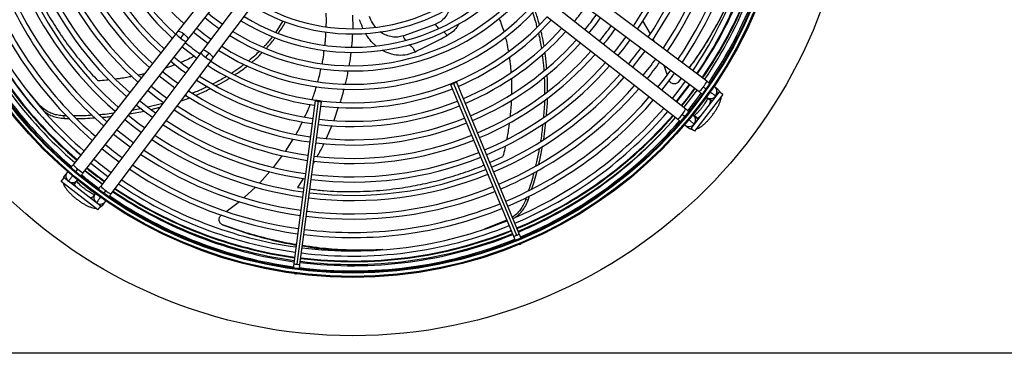
# Model space of a CAD drawing. Units: millimetres. Extents: x 5 to 414, y 3 to 291.
# Drawn here: x 179 to 215, y 224 to 236 of the extents above; entities that cross this region are included whole.
import ezdxf

# ---------------------------------------------------------------- set-up
doc = ezdxf.new("R2010")
doc.units = ezdxf.units.MM

msp = doc.modelspace()

# ---------------------------------------------------------------- linework, layer by layer
at = {"color": 7, "linetype": 'Continuous', "lineweight": 25}
for p, q in [((187.703, 239.254), (185.123, 235.965)), ((185.49, 235.677), (188.07, 238.965)), ((188.523, 238.618), (186.015, 235.274)), ((186.388, 234.994), (188.897, 238.338)), ((204.185, 234.162), (199.387, 237.762)), ((199.107, 237.389), (203.905, 233.789)), ((203.422, 233.16), (198.703, 236.862)), ((188.906, 236.336), (188.65, 235.93)), ((198.415, 236.495), (203.134, 232.793)), ((202.151, 235.866), (201.88, 236.343)), ((185.123, 235.965), (185.052, 235.875)), ((193.241, 235.795), (194.41, 236.22)), ((185.052, 235.875), (181.35, 231.156)), ((181.717, 230.868), (185.419, 235.587)), ((185.226, 235.718), (185.341, 235.865)), ((185.419, 235.587), (185.49, 235.677)), ((202.295, 235.58), (202.248, 235.685)), ((186.015, 235.274), (185.946, 235.183)), ((185.946, 235.183), (182.346, 230.385)), ((182.719, 230.105), (186.319, 234.903)), ((186.235, 235.179), (186.123, 235.03)), ((186.319, 234.903), (186.388, 234.994)), ((202.751, 234.411), (202.643, 234.735)), ((203.264, 234.27), (203.167, 234.14)), ((203.189, 234.163), (203.167, 234.14)), ((203.189, 234.163), (203.267, 234.267)), ((180.138, 233.307), (179.677, 233.858)), ((194.952, 234.05), (197.219, 228.578)), ((195.06, 234.086), (197.327, 228.615)), ((197.428, 228.665), (195.162, 234.137)), ((204.058, 233.966), (204.165, 233.885)), ((204.585, 233.861), (204.467, 233.95)), ((185.433, 233.647), (185.354, 233.616)), ((190.072, 233.467), (189.299, 227.595)), ((204.624, 233.787), (203.61, 232.465)), ((204.757, 233.686), (203.742, 232.364)), ((204.187, 233.577), (204.305, 233.488)), ((204.492, 233.639), (204.504, 233.631)), ((204.496, 233.637), (204.527, 233.669)), ((204.757, 233.686), (204.624, 233.787)), ((183.814, 233.175), (183.476, 233.11)), ((184.58, 233.363), (184.048, 233.226)), ((184.159, 233.145), (184.477, 233.226)), ((190.183, 233.444), (189.41, 227.572)), ((189.523, 227.565), (190.296, 233.437)), ((181.038, 232.825), (181.017, 232.916)), ((181.108, 232.916), (181.018, 232.916)), ((181.039, 232.825), (181.201, 232.825)), ((183.379, 232.986), (183.924, 233.089)), ((203.396, 232.883), (203.291, 232.966)), ((203.816, 232.851), (203.7, 232.942)), ((198.306, 232.064), (198.385, 232.686)), ((203.412, 232.574), (203.528, 232.483)), ((203.742, 232.364), (203.61, 232.465)), ((189.014, 231.653), (189.275, 232.08)), ((188.569, 231.06), (188.891, 231.488)), ((181.44, 230.893), (181.523, 230.999)), ((180.921, 230.548), (181.022, 230.68)), ((182.344, 229.665), (181.022, 230.68)), ((181.131, 230.878), (181.04, 230.761)), ((188.077, 230.509), (188.443, 230.909)), ((182.243, 229.533), (180.921, 230.548)), ((181.408, 230.473), (181.499, 230.589)), ((187.512, 229.977), (187.927, 230.351)), ((182.134, 230.102), (182.045, 229.984)), ((182.523, 230.232), (182.442, 230.125)), ((197.686, 229.986), (197.655, 229.889)), ((197.748, 229.881), (197.8, 230.042)), ((182.196, 229.797), (182.188, 229.786)), ((182.194, 229.794), (182.226, 229.762)), ((182.243, 229.533), (182.344, 229.665)), ((182.418, 229.704), (182.507, 229.822)), ((186.866, 229.474), (187.351, 229.832)), ((197.748, 229.88), (197.655, 229.889)), ((186.765, 228.981), (186.737, 228.995)), ((196.978, 229.16), (196.166, 228.833)), ((197.219, 228.578), (197.281, 228.429)), ((197.49, 228.516), (197.428, 228.665)), ((197.421, 228.285), (197.46, 228.294)), ((197.46, 228.294), (197.492, 228.315)), ((189.299, 227.595), (189.277, 227.435)), ((189.502, 227.405), (189.523, 227.565)), ((189.327, 227.24), (189.365, 227.228)), ((189.365, 227.228), (189.404, 227.23)), ((297.423, 224.366), (32.09, 224.366))]:
    msp.add_line(p, q, dxfattribs=at)
at = {"color": 8, "linetype": 'Continuous', "lineweight": 25}
for p, q in [((187.407, 236.349), (187.383, 236.321)), ((191.421, 236.538), (191.423, 236.063)), ((185.969, 235.192), (185.912, 235.16)), ((180.145, 233.263), (180.138, 233.307)), ((190.906, 233.225), (190.742, 232.743)), ((203.865, 232.797), (203.814, 232.852)), ((190.671, 232.57), (190.467, 232.106)), ((196.363, 231.238), (196.837, 231.449)), ((190.045, 231.289), (190.004, 231.213)), ((189.657, 230.672), (189.43, 230.334)), ((189.43, 230.334), (189.656, 230.308))]:
    msp.add_line(p, q, dxfattribs=at)
at = {"color": 7, "linetype": 'Continuous', "lineweight": 25, "flags": 128}
for points in [[(186.72, 236.214), (186.378, 236.47), (186.215, 236.602)], [(199.934, 235.897), (200.18, 236.209), (200.358, 236.45)], [(185.689, 235.93), (186.043, 235.652), (186.208, 235.532)], [(200.983, 235.074), (201.208, 235.358), (201.425, 235.65)], [(185.277, 235.405), (185.576, 235.169), (185.807, 234.998)], [(201.507, 234.662), (201.819, 235.06), (201.958, 235.249)], [(184.865, 234.881), (185.219, 234.603), (185.407, 234.465)], [(185.519, 234.614), (185.343, 234.743), (184.981, 235.028)], [(202.875, 234.561), (202.647, 234.254), (202.41, 233.954)], [(184.454, 234.356), (184.747, 234.124), (185.007, 233.932)], [(185.119, 234.081), (184.941, 234.212), (184.569, 234.503)], [(202.557, 233.839), (202.846, 234.208), (203.025, 234.449)], [(203.409, 234.161), (203.176, 233.849), (202.934, 233.543)], [(184.042, 233.831), (184.393, 233.556), (184.607, 233.398)], [(184.719, 233.548), (184.538, 233.68), (184.157, 233.978)], [(195.054, 234.101), (195.014, 234.084), (194.981, 234.068), (194.959, 234.056), (194.952, 234.05), (194.962, 234.051), (194.985, 234.058), (195.02, 234.07), (195.06, 234.086)], [(195.06, 234.086), (195.1, 234.103), (195.133, 234.119), (195.155, 234.131), (195.162, 234.137), (195.153, 234.136), (195.129, 234.129), (195.094, 234.117), (195.054, 234.101)], [(184.319, 233.014), (184.135, 233.149), (183.746, 233.454)], [(190.185, 233.46), (190.142, 233.465), (190.105, 233.468), (190.081, 233.469), (190.072, 233.467), (190.08, 233.463), (190.104, 233.457), (190.14, 233.45), (190.183, 233.444)], [(190.183, 233.444), (190.226, 233.439), (190.263, 233.436), (190.287, 233.435), (190.296, 233.437), (190.288, 233.441), (190.264, 233.447), (190.228, 233.454), (190.185, 233.46)], [(203.501, 233.098), (203.827, 233.516), (203.985, 233.729)], [(183.631, 233.307), (183.915, 233.082), (184.207, 232.865)], [(183.219, 232.782), (183.563, 232.512), (183.806, 232.332)], [(183.918, 232.481), (183.732, 232.618), (183.334, 232.929)], [(183.518, 231.948), (183.329, 232.087), (182.923, 232.405)], [(182.807, 232.258), (183.214, 231.94), (183.406, 231.798)], [(182.396, 231.733), (182.731, 231.469), (183.006, 231.265)], [(181.984, 231.209), (182.384, 230.896), (182.606, 230.732)], [(182.398, 230.454), (181.963, 230.783), (181.77, 230.936)]]:
    msp.add_lwpolyline(points, dxfattribs=at)
at = {"color": 8, "linetype": 'Continuous', "lineweight": 25, "flags": 128}
for points in [[(185.123, 235.965), (185.132, 235.97), (185.165, 235.968), (185.215, 235.947), (185.276, 235.912), (185.341, 235.865)], [(185.341, 235.865), (185.402, 235.813), (185.451, 235.762), (185.483, 235.718), (185.493, 235.687), (185.49, 235.677)], [(186.235, 235.179), (186.169, 235.225), (186.107, 235.259), (186.056, 235.278), (186.023, 235.28), (186.014, 235.274)], [(186.388, 234.994), (186.391, 235.004), (186.38, 235.036), (186.347, 235.079), (186.297, 235.129), (186.235, 235.179)], [(203.567, 234.042), (203.418, 233.843), (203.086, 233.423)], [(203.744, 233.909), (203.448, 233.521), (203.26, 233.287)], [(204.291, 233.354), (204.297, 233.367), (204.314, 233.424), (204.316, 233.465), (204.304, 233.489)], [(204.369, 233.455), (204.341, 233.466), (204.304, 233.489)], [(203.814, 232.852), (203.841, 232.846), (203.881, 232.859), (203.931, 232.89), (203.943, 232.899)], [(181.354, 230.425), (181.378, 230.443), (181.409, 230.475)], [(181.409, 230.475), (181.403, 230.449), (181.416, 230.409), (181.447, 230.359), (181.456, 230.347)], [(181.911, 229.998), (181.924, 229.993), (181.981, 229.976), (182.022, 229.973), (182.046, 229.986)], [(182.012, 229.92), (182.023, 229.948), (182.046, 229.986)]]:
    msp.add_lwpolyline(points, dxfattribs=at)
at = {"color": 7, "linetype": 'Continuous', "lineweight": 25}
for centre, radius in [((191.423, 243), 18.003), ((191.423, 242.866), 15.767), ((191.423, 242.866), 15.733), ((191.423, 242.866), 15.613), ((191.423, 242.866), 15.58)]:
    msp.add_circle(centre, radius, dxfattribs=at)
for centre, radius, start, end in [((191.423, 242.866), 9.48, 147.3331, 227.6669), ((191.423, 242.866), 9, 147.5584, 227.4416), ((191.423, 242.866), 12.147, 326.4061, 351.9654), ((191.423, 242.866), 12.333, 326.3563, 351.9735), ((191.423, 242.866), 12.813, 326.2348, 351.9932), ((191.423, 242.866), 13, 326.1899, 352.0005), ((191.423, 242.866), 13.48, 326.0804, 352.0183), ((191.423, 242.866), 13.667, 326.0399, 352.0249), ((191.423, 242.866), 14.147, 325.9406, 352.041), ((191.423, 242.866), 14.333, 325.9038, 352.047), ((191.423, 242.866), 14.813, 325.8134, 352.0616), ((191.423, 243), 15.067, 325.362, 351.5663), ((191.423, 242.866), 15, 325.7798, 352.0671), ((191.423, 243), 15.335, 325.3227, 351.5826), ((191.423, 242.866), 15.347, 325.7196, 352.0769), ((191.423, 242.866), 15.533, 325.6889, 352.082), ((191.423, 242.866), 10.333, 203.1284, 228.0157), ((191.423, 242.866), 10.147, 203.14, 227.9444), ((191.423, 242.866), 9.667, 203.1718, 227.7485), ((191.423, 242.866), 11, 203.0903, 228.2505), ((191.423, 242.866), 10.813, 203.1005, 228.1877), ((191.423, 242.866), 12.147, 203.0346, 228.5939), ((191.423, 242.866), 11.667, 203.0566, 228.4584), ((191.423, 242.866), 11.48, 203.0656, 228.4026), ((191.423, 242.866), 6.813, 238.9886, 316.0114), ((191.423, 242.866), 13, 202.9995, 228.8101), ((191.423, 242.866), 12.813, 203.0068, 228.7652), ((191.423, 242.866), 12.333, 203.0265, 228.6437), ((191.423, 242.866), 7.48, 238.4636, 316.5364), ((191.423, 242.866), 7, 238.8314, 316.1686), ((191.423, 242.866), 13.667, 202.9751, 228.9601), ((191.423, 242.866), 13.48, 202.9817, 228.9196), ((191.423, 242.866), 7.667, 238.333, 316.667), ((191.423, 242.866), 15, 202.9329, 229.2202), ((191.423, 242.866), 14.813, 202.9384, 229.1866), ((191.423, 242.866), 14.333, 202.953, 229.0962), ((191.423, 242.866), 14.147, 202.959, 229.0594), ((191.423, 242.866), 8.333, 237.9146, 317.0854), ((191.423, 242.866), 8.147, 238.0248, 316.9752), ((191.423, 242.866), 15.533, 202.918, 229.3103), ((191.423, 242.866), 15.347, 202.9231, 229.2804), ((191.423, 243), 15.335, 203.3837, 229.5863), ((191.423, 242.866), 9, 237.5584, 317.4416), ((191.423, 242.866), 8.813, 237.6527, 317.3473), ((191.423, 242.866), 10.333, 320.6061, 324.3939), ((191.423, 242.866), 8.333, 230.2994, 234.7006), ((191.423, 242.866), 9.48, 237.3331, 317.6669), ((191.423, 242.866), 9.667, 293.1718, 317.7485), ((191.423, 242.866), 10.813, 320.6628, 324.3372), ((191.423, 242.866), 8.813, 230.3857, 234.6143), ((191.423, 242.866), 10.147, 293.14, 317.9444), ((191.423, 242.866), 10.333, 293.1284, 318.0157), ((191.423, 242.866), 11.48, 320.7338, 324.2662), ((191.423, 242.866), 11.667, 320.7522, 324.2478), ((191.423, 242.866), 10.813, 293.1005, 318.1877), ((191.423, 242.866), 12.147, 320.7969, 324.2031), ((191.423, 242.866), 9.48, 230.4911, 234.5089), ((191.423, 242.866), 11, 293.0903, 318.2505), ((191.423, 242.866), 11.48, 293.0656, 318.4026), ((191.423, 242.866), 12.813, 320.8535, 324.1465), ((191.423, 242.866), 11.667, 293.0566, 318.4584), ((191.423, 242.866), 13.48, 320.9044, 324.0956), ((191.423, 242.866), 9.667, 237.2515, 261.8282), ((191.423, 242.866), 12.147, 293.0346, 318.5939), ((191.423, 242.866), 12.333, 293.0265, 318.6437), ((191.423, 242.866), 13.667, 320.9178, 324.0822), ((191.423, 242.866), 10.333, 236.9843, 261.8716), ((191.423, 242.866), 10.147, 237.0556, 261.86), ((191.423, 242.866), 12.813, 293.0068, 318.7652), ((191.423, 242.866), 13, 292.9995, 318.8101), ((191.423, 242.866), 10.813, 236.8123, 261.8995), ((191.423, 242.866), 9.667, 263.1718, 291.8282), ((191.423, 242.866), 13.48, 292.9817, 318.9196), ((191.423, 242.866), 13.667, 292.9751, 318.9601), ((191.423, 242.866), 15, 321.0037, 323.9963), ((191.423, 243), 15.335, 320.6309, 323.5786), ((191.423, 242.866), 15.347, 321.0236, 323.9764), ((204.317, 233.771), 0.233, 334.0491, 58.3471), ((204.453, 233.685), 0.22, 19.7248, 53.0187), ((191.423, 242.866), 11, 236.7495, 261.9097), ((191.423, 242.866), 14.147, 292.959, 319.0594), ((191.423, 242.866), 14.333, 292.953, 319.0962), ((204.317, 233.771), 0.233, 231.2534, 323.1161), ((191.423, 242.866), 11.667, 236.5416, 261.9434), ((191.423, 242.866), 11.48, 236.5974, 261.9344), ((191.423, 242.866), 10.333, 263.1284, 291.8716), ((191.423, 242.866), 10.147, 263.14, 291.86), ((191.423, 242.866), 14.813, 292.9384, 319.1866), ((191.423, 242.866), 12.147, 236.4061, 261.9654), ((191.423, 242.866), 10.813, 263.1005, 291.8995), ((191.423, 242.866), 15, 292.9329, 319.2202), ((191.423, 243), 15.335, 292.7328, 318.8861), ((191.423, 243), 15.435, 292.7313, 318.9055), ((191.423, 242.866), 15.347, 292.9231, 319.2804), ((203.546, 232.766), 0.233, 321.8839, 53.7466), ((191.423, 242.866), 12.333, 236.3563, 261.9735), ((191.423, 242.866), 11, 263.0903, 291.9097), ((191.423, 242.866), 15.533, 292.918, 319.3097), ((203.546, 232.766), 0.233, 226.6529, 321.8839), ((191.423, 242.866), 13, 236.1899, 262.0005), ((191.423, 242.866), 12.813, 236.2348, 261.9932), ((191.423, 242.866), 11.667, 263.0566, 291.9434), ((191.423, 242.866), 11.48, 263.0656, 291.9344), ((191.423, 242.866), 14.147, 230.9506, 234.0494), ((191.423, 242.866), 13.48, 236.0804, 262.0183), ((191.423, 242.866), 14.813, 230.9926, 234.0074), ((191.423, 242.866), 13.667, 236.0399, 262.0249), ((191.423, 242.866), 12.333, 263.0265, 291.9735), ((191.423, 242.866), 12.147, 263.0346, 291.9654), ((191.423, 243), 15.335, 231.3305, 234.2761), ((191.423, 242.866), 14.333, 235.9038, 262.047), ((191.423, 242.866), 14.147, 235.9406, 262.041), ((191.423, 242.866), 12.813, 263.0068, 291.9932), ((181.323, 230.743), 0.233, 136.6529, 231.8839), ((191.423, 242.866), 15.533, 231.033, 233.9669), ((191.423, 243), 15.435, 231.334, 234.2686), ((191.423, 242.866), 14.813, 235.8134, 262.0616), ((191.423, 242.866), 13, 262.9995, 292.0005), ((181.323, 230.743), 0.233, 231.8839, 323.7466), ((191.423, 243), 15.335, 236.0208, 262.1416), ((191.423, 242.866), 15, 235.7798, 262.0671), ((191.423, 242.866), 13.48, 262.9817, 292.0183), ((182.328, 229.972), 0.233, 141.2534, 233.1161), ((191.423, 242.866), 15.533, 235.689, 262.082), ((191.423, 242.866), 15.347, 235.7196, 262.0769), ((191.423, 243), 15.435, 236.002, 262.1439), ((191.423, 242.866), 13.667, 262.9751, 292.0249), ((182.328, 229.972), 0.233, 244.0488, 328.3471), ((191.423, 242.866), 14.333, 262.953, 292.047), ((191.423, 242.866), 14.147, 262.959, 292.041), ((191.423, 242.866), 15, 262.9329, 292.0671), ((191.423, 242.866), 14.813, 262.9384, 292.0616), ((191.423, 242.866), 15.347, 262.9231, 292.0769), ((191.423, 243), 15.435, 262.9853, 291.8899), ((191.423, 243), 15.335, 262.9885, 291.8859), ((191.423, 242.866), 15.533, 262.918, 292.082)]:
    msp.add_arc(centre, radius, start, end, dxfattribs=at)
at = {"color": 8, "linetype": 'Continuous', "lineweight": 25}
for centre, radius, start, end in [((191.423, 243), 15.091, 325.3585, 351.5677), ((191.423, 243), 15.311, 325.3261, 351.5812), ((191.423, 243), 15.091, 203.398, 229.549), ((191.423, 243), 15.311, 203.3851, 229.5827), ((185.683, 236.398), 0.819, 219.6608, 236.086), ((185.704, 236.216), 0.691, 226.128, 245.6229), ((186.48, 235.621), 0.691, 219.3771, 238.872), ((186.661, 235.647), 0.819, 228.914, 245.3392), ((203.435, 234.508), 0.826, 318.9629, 335.2494), ((203.466, 234.323), 0.691, 309.385, 328.867), ((204.325, 233.77), 0.231, 333.1737, 34.3977), ((204.322, 233.76), 0.227, 233.7787, 312.2021), ((202.792, 233.445), 0.691, 316.133, 335.615), ((191.423, 243), 15.311, 292.7332, 318.8814), ((202.606, 233.427), 0.826, 309.7506, 326.0371), ((203.558, 232.765), 0.227, 332.7979, 51.2213), ((203.664, 232.657), 0.22, 231.9598, 265.2967), ((181.985, 231.684), 0.826, 219.7506, 236.0371), ((182.002, 231.497), 0.691, 226.133, 245.615), ((191.423, 243), 15.311, 231.3296, 234.2779), ((181.214, 230.626), 0.22, 141.9813, 175.2752), ((181.322, 230.732), 0.227, 242.7979, 321.2213), ((182.88, 230.824), 0.691, 219.385, 238.867), ((191.423, 243), 15.311, 236.0254, 262.141), ((182.317, 229.968), 0.227, 143.7787, 222.2021), ((183.065, 230.855), 0.826, 228.9629, 245.2494), ((182.327, 229.965), 0.231, 243.1737, 304.3977), ((182.242, 229.837), 0.22, 289.7248, 323.0187), ((191.423, 243), 15.311, 262.9892, 291.885), ((197.143, 228.984), 0.413, 280.6054, 296.414), ((197.195, 229.006), 0.413, 288.586, 304.3946), ((189.436, 227.985), 0.413, 250.6054, 266.414), ((189.492, 227.977), 0.413, 258.586, 274.3946)]:
    msp.add_arc(centre, radius, start, end, dxfattribs=at)
at = {"color": 7, "linetype": 'Continuous', "lineweight": 25}
for points, knots in [([(205.817, 239.408), (205.753, 239.171), (205.617, 238.669), (205.342, 237.901), (205.01, 237.114), (204.626, 236.341), (204.189, 235.586), (203.827, 235.019), (203.595, 234.713), (203.543, 234.644)], [0, 0, 0, 0, 0.147003, 0.310985, 0.472782, 0.633814, 0.793892, 0.953371, 1, 1, 1, 1]), ([(203.546, 234.641), (203.606, 234.72), (203.846, 235.037), (204.218, 235.617), (204.659, 236.376), (205.045, 237.154), (205.37, 237.907), (205.539, 238.4), (205.617, 238.628)], [0, 0, 0, 0, 0.063237, 0.254069, 0.445662, 0.638447, 0.832206, 1, 1, 1, 1]), ([(198.153, 236.193), (198.144, 236.232), (198.1, 236.41), (198.039, 236.583), (197.99, 236.719)], [0, 0, 0, 0, 0.213653, 1, 1, 1, 1]), ([(188.747, 235.894), (188.836, 236.02), (188.93, 236.153), (188.998, 236.297), (189.002, 236.305)], [0, 0, 0, 0, 0.948209, 1, 1, 1, 1]), ([(190.468, 236.126), (190.471, 236.17), (190.481, 236.333), (190.472, 236.497), (190.465, 236.617)], [0, 0, 0, 0, 0.269377, 1, 1, 1, 1]), ([(197.904, 236.634), (197.945, 236.516), (198.005, 236.342), (198.048, 236.162), (198.062, 236.104)], [0, 0, 0, 0, 0.672408, 1, 1, 1, 1]), ([(190.422, 235.465), (190.429, 235.511), (190.451, 235.666), (190.455, 235.822), (190.458, 235.933)], [0, 0, 0, 0, 0.29112, 1, 1, 1, 1]), ([(198.318, 235.437), (198.296, 235.57), (198.267, 235.754), (198.219, 235.934), (198.206, 235.985)], [0, 0, 0, 0, 0.717482, 1, 1, 1, 1]), ([(188.527, 235.77), (188.452, 235.667), (188.355, 235.535), (188.235, 235.418), (188.207, 235.392)], [0, 0, 0, 0, 0.7710928, 1, 1, 1, 1]), ([(188.314, 235.349), (188.329, 235.363), (188.448, 235.48), (188.544, 235.614), (188.629, 235.731)], [0, 0, 0, 0, 0.122585, 1, 1, 1, 1]), ([(193.664, 235.214), (193.862, 235.314), (194.258, 235.514), (194.631, 235.706), (194.818, 235.802)], [0, 0, 0, 0, 0.500078, 1, 1, 1, 1]), ([(198.114, 235.901), (198.121, 235.87), (198.168, 235.688), (198.197, 235.502), (198.222, 235.348)], [0, 0, 0, 0, 0.169674, 1, 1, 1, 1]), ([(188.064, 235.249), (188.005, 235.188), (187.885, 235.063), (187.749, 234.954), (187.679, 234.899)], [0, 0, 0, 0, 0.492678, 1, 1, 1, 1]), ([(190.321, 234.801), (190.333, 234.853), (190.369, 235.01), (190.386, 235.17), (190.397, 235.278)], [0, 0, 0, 0, 0.3286, 1, 1, 1, 1]), ([(187.789, 234.85), (187.843, 234.893), (187.978, 235.002), (188.096, 235.126), (188.166, 235.201)], [0, 0, 0, 0, 0.4006999, 1, 1, 1, 1]), ([(198.252, 235.125), (198.271, 234.992), (198.298, 234.798), (198.308, 234.602), (198.311, 234.541)], [0, 0, 0, 0, 0.684887, 1, 1, 1, 1]), ([(198.416, 234.624), (198.414, 234.663), (198.404, 234.859), (198.376, 235.055), (198.353, 235.211)], [0, 0, 0, 0, 0.197862, 1, 1, 1, 1]), ([(187.519, 234.77), (187.417, 234.693), (187.271, 234.582), (187.115, 234.486), (187.068, 234.457)], [0, 0, 0, 0, 0.69926, 1, 1, 1, 1]), ([(187.184, 234.4), (187.212, 234.417), (187.366, 234.514), (187.516, 234.621), (187.631, 234.717), (187.631, 234.717)], [0, 0, 0, 0, 0.180148, 0.998376, 1, 1, 1, 1]), ([(190.168, 234.15), (190.186, 234.209), (190.234, 234.364), (190.264, 234.523), (190.283, 234.623)], [0, 0, 0, 0, 0.378628, 1, 1, 1, 1]), ([(186.876, 234.337), (186.85, 234.32), (186.693, 234.22), (186.528, 234.136), (186.39, 234.067)], [0, 0, 0, 0, 0.170259, 1, 1, 1, 1]), ([(186.506, 234.004), (186.623, 234.064), (186.789, 234.149), (186.946, 234.25), (186.993, 234.28)], [0, 0, 0, 0, 0.702159, 1, 1, 1, 1]), ([(198.324, 234.315), (198.328, 234.248), (198.342, 234.046), (198.337, 233.843), (198.334, 233.707)], [0, 0, 0, 0, 0.327167, 1, 1, 1, 1]), ([(198.443, 233.795), (198.445, 233.906), (198.45, 234.107), (198.435, 234.309), (198.429, 234.4)], [0, 0, 0, 0, 0.5486384, 1, 1, 1, 1]), ([(203.167, 234.14), (203.155, 234.128), (203.131, 234.102), (203.082, 234.076), (203.027, 234.065), (202.97, 234.069), (202.916, 234.089), (202.87, 234.122), (202.834, 234.165), (202.822, 234.199), (202.816, 234.215)], [0, 0, 0, 0, 0.117812, 0.246379, 0.37527, 0.503698, 0.631579, 0.75873, 0.884685, 1, 1, 1, 1]), ([(204.287, 234.085), (204.286, 234.086), (204.272, 234.097), (204.236, 234.123), (204.202, 234.149), (204.185, 234.162)], [0, 0, 0, 0, 0.038085, 0.498218, 1, 1, 1, 1]), ([(186.19, 233.97), (186.067, 233.909), (185.89, 233.823), (185.707, 233.753), (185.652, 233.733)], [0, 0, 0, 0, 0.699271, 1, 1, 1, 1]), ([(185.771, 233.661), (185.803, 233.673), (185.985, 233.743), (186.161, 233.83), (186.307, 233.902)], [0, 0, 0, 0, 0.171155, 1, 1, 1, 1]), ([(189.962, 233.511), (189.989, 233.579), (190.049, 233.729), (190.092, 233.886), (190.115, 233.973)], [0, 0, 0, 0, 0.445106, 1, 1, 1, 1]), ([(203.156, 234.127), (203.159, 234.131), (203.167, 234.139), (203.174, 234.146), (203.177, 234.15)], [0, 0, 0, 0, 0.499994, 1, 1, 1, 1]), ([(204.671, 233.752), (204.665, 233.765), (204.65, 233.799), (204.617, 233.836), (204.592, 233.856), (204.585, 233.861)], [0, 0, 0, 0, 0.318243, 0.824693, 1, 1, 1, 1]), ([(185.233, 233.455), (185.253, 233.462), (185.358, 233.494), (185.46, 233.537), (185.542, 233.572)], [0, 0, 0, 0, 0.187866, 1, 1, 1, 1]), ([(198.333, 233.476), (198.333, 233.47), (198.333, 233.265), (198.314, 233.062), (198.296, 232.864)], [0, 0, 0, 0, 0.026328, 1, 1, 1, 1]), ([(198.407, 232.94), (198.423, 233.115), (198.442, 233.321), (198.442, 233.529), (198.442, 233.56)], [0, 0, 0, 0, 0.849816, 1, 1, 1, 1]), ([(204.214, 233.557), (204.208, 233.542), (204.194, 233.51), (204.161, 233.446), (204.116, 233.371), (204.061, 233.288), (204, 233.205), (203.934, 233.124), (203.867, 233.049), (203.804, 232.986), (203.755, 232.943), (203.733, 232.927), (203.726, 232.921)], [0, 0, 0, 0, 0.080056, 0.180644, 0.286952, 0.396834, 0.508672, 0.621255, 0.733383, 0.843845, 0.951244, 1, 1, 1, 1]), ([(203.799, 232.438), (203.817, 232.443), (203.861, 232.457), (203.931, 232.495), (204.012, 232.55), (204.098, 232.623), (204.183, 232.705), (204.268, 232.797), (204.35, 232.894), (204.426, 232.996), (204.497, 233.099), (204.56, 233.203), (204.614, 233.304), (204.658, 233.405), (204.687, 233.499), (204.701, 233.567), (204.699, 233.604), (204.699, 233.611)], [0, 0, 0, 0, 0.042806, 0.107242, 0.187627, 0.259323, 0.334066, 0.406162, 0.477005, 0.547398, 0.617883, 0.688882, 0.761128, 0.835867, 0.915729, 0.984456, 1, 1, 1, 1]), ([(203.905, 233.789), (203.922, 233.775), (203.956, 233.75), (203.995, 233.721), (204.011, 233.709), (204.015, 233.706)], [0, 0, 0, 0, 0.457518, 0.877062, 1, 1, 1, 1]), ([(181.017, 232.916), (180.947, 232.921), (180.814, 232.931), (180.632, 232.981), (180.46, 233.053), (180.288, 233.158), (180.19, 233.255), (180.138, 233.307)], [0, 0, 0, 0, 0.193935, 0.371153, 0.543886, 0.756463, 1, 1, 1, 1]), ([(189.693, 232.872), (189.735, 232.954), (189.812, 233.103), (189.868, 233.261), (189.894, 233.332)], [0, 0, 0, 0, 0.549883, 1, 1, 1, 1]), ([(203.535, 233.071), (203.53, 233.075), (203.512, 233.089), (203.473, 233.12), (203.439, 233.146), (203.422, 233.16)], [0, 0, 0, 0, 0.161561, 0.562629, 1, 1, 1, 1]), ([(180.328, 233.063), (180.364, 233.038), (180.444, 232.981), (180.6, 232.909), (180.799, 232.845), (180.956, 232.832), (181.038, 232.825)], [0, 0, 0, 0, 0.185527, 0.418715, 0.696033, 1, 1, 1, 1]), ([(182.041, 232.937), (181.945, 232.929), (181.725, 232.912), (181.505, 232.915), (181.381, 232.917)], [0, 0, 0, 0, 0.435198, 1, 1, 1, 1]), ([(181.475, 232.824), (181.576, 232.823), (181.795, 232.819), (182.014, 232.837), (182.132, 232.846)], [0, 0, 0, 0, 0.461721, 1, 1, 1, 1]), ([(182.802, 233.007), (182.702, 232.992), (182.535, 232.967), (182.368, 232.958), (182.302, 232.954)], [0, 0, 0, 0, 0.603099, 1, 1, 1, 1]), ([(182.404, 232.864), (182.446, 232.866), (182.549, 232.871), (182.652, 232.886), (182.714, 232.895)], [0, 0, 0, 0, 0.402153, 1, 1, 1, 1]), ([(203.134, 232.793), (203.152, 232.779), (203.185, 232.753), (203.216, 232.728), (203.231, 232.717)], [0, 0, 0, 0, 0.524088, 1, 1, 1, 1]), ([(189.383, 232.257), (189.405, 232.292), (189.493, 232.434), (189.56, 232.586), (189.611, 232.701)], [0, 0, 0, 0, 0.251759, 1, 1, 1, 1]), ([(198.271, 232.614), (198.252, 232.424), (198.232, 232.213), (198.193, 232.006), (198.189, 231.986)], [0, 0, 0, 0, 0.9042845, 1, 1, 1, 1]), ([(203.528, 232.483), (203.549, 232.47), (203.589, 232.444), (203.636, 232.428), (203.659, 232.427), (203.659, 232.427)], [0, 0, 0, 0, 0.503243, 0.993155, 1, 1, 1, 1]), ([(198.145, 231.753), (198.121, 231.606), (198.086, 231.393), (198.031, 231.185), (198.014, 231.12)], [0, 0, 0, 0, 0.687378, 1, 1, 1, 1]), ([(198.132, 231.188), (198.143, 231.229), (198.198, 231.437), (198.233, 231.652), (198.261, 231.823)], [0, 0, 0, 0, 0.199462, 1, 1, 1, 1]), ([(181.35, 231.156), (181.336, 231.138), (181.31, 231.105), (181.286, 231.074), (181.275, 231.06)], [0, 0, 0, 0, 0.530001, 1, 1, 1, 1]), ([(181.04, 230.761), (181.027, 230.741), (181.001, 230.701), (180.985, 230.653), (180.984, 230.631), (180.984, 230.631)], [0, 0, 0, 0, 0.5032433, 0.9931545, 1, 1, 1, 1]), ([(181.631, 230.758), (181.634, 230.762), (181.647, 230.779), (181.677, 230.817), (181.703, 230.85), (181.717, 230.868)], [0, 0, 0, 0, 0.131475, 0.546935, 1, 1, 1, 1]), ([(197.948, 230.86), (197.927, 230.769), (197.876, 230.556), (197.805, 230.349), (197.764, 230.23)], [0, 0, 0, 0, 0.423507, 1, 1, 1, 1]), ([(197.879, 230.284), (197.913, 230.384), (197.986, 230.595), (198.038, 230.814), (198.066, 230.929)], [0, 0, 0, 0, 0.470011, 1, 1, 1, 1]), ([(180.995, 230.491), (181, 230.473), (181.014, 230.428), (181.052, 230.358), (181.107, 230.278), (181.18, 230.191), (181.262, 230.106), (181.354, 230.021), (181.451, 229.94), (181.553, 229.864), (181.656, 229.793), (181.76, 229.73), (181.861, 229.676), (181.962, 229.632), (182.056, 229.603), (182.124, 229.589), (182.161, 229.59), (182.168, 229.59)], [0, 0, 0, 0, 0.042806, 0.107242, 0.187627, 0.259323, 0.334066, 0.406162, 0.477005, 0.547398, 0.617883, 0.688882, 0.761128, 0.835867, 0.915729, 0.984456, 1, 1, 1, 1]), ([(182.114, 230.076), (182.099, 230.082), (182.067, 230.096), (182.003, 230.129), (181.928, 230.174), (181.845, 230.228), (181.762, 230.29), (181.681, 230.356), (181.606, 230.423), (181.543, 230.486), (181.5, 230.534), (181.484, 230.557), (181.478, 230.564)], [0, 0, 0, 0, 0.080056, 0.180644, 0.286952, 0.396834, 0.508672, 0.621255, 0.733383, 0.843845, 0.951244, 1, 1, 1, 1]), ([(182.346, 230.385), (182.333, 230.367), (182.307, 230.334), (182.279, 230.296), (182.267, 230.28), (182.265, 230.277)], [0, 0, 0, 0, 0.468114, 0.897373, 1, 1, 1, 1]), ([(182.643, 230.004), (182.644, 230.005), (182.654, 230.018), (182.68, 230.054), (182.706, 230.087), (182.719, 230.105)], [0, 0, 0, 0, 0.028098, 0.493009, 1, 1, 1, 1]), ([(182.309, 229.619), (182.322, 229.625), (182.356, 229.64), (182.393, 229.672), (182.413, 229.698), (182.418, 229.704)], [0, 0, 0, 0, 0.318243, 0.824693, 1, 1, 1, 1]), ([(197.655, 229.889), (197.628, 229.824), (197.577, 229.7), (197.474, 229.542), (197.351, 229.402), (197.251, 229.309), (197.187, 229.273), (197.178, 229.269)], [0, 0, 0, 0, 0.2459744, 0.4707461, 0.6898292, 0.9594481, 1, 1, 1, 1]), ([(197.275, 229.258), (197.319, 229.29), (197.407, 229.355), (197.532, 229.489), (197.655, 229.659), (197.716, 229.804), (197.748, 229.88)], [0, 0, 0, 0, 0.222541, 0.445132, 0.709847, 1, 1, 1, 1]), ([(186.737, 228.995), (186.721, 229.002), (186.689, 229.017), (186.65, 229.056), (186.622, 229.105), (186.608, 229.161), (186.61, 229.218), (186.628, 229.272), (186.658, 229.319), (186.686, 229.341), (186.699, 229.352)], [0, 0, 0, 0, 0.117812, 0.246379, 0.37527, 0.503698, 0.631579, 0.75873, 0.884685, 1, 1, 1, 1]), ([(186.721, 229.002), (186.726, 228.999), (186.736, 228.994), (186.745, 228.99), (186.749, 228.988)], [0, 0, 0, 0, 0.499994, 1, 1, 1, 1]), ([(189.389, 228.281), (189.352, 228.286), (189.033, 228.332), (188.427, 228.471), (187.577, 228.697), (187.017, 228.896), (186.737, 228.995)], [0, 0, 0, 0, 0.041708, 0.3621, 0.681292, 1, 1, 1, 1]), ([(186.765, 228.981), (187.047, 228.881), (187.61, 228.681), (188.465, 228.454), (189.059, 228.316), (189.365, 228.27), (189.387, 228.267)], [0, 0, 0, 0, 0.3242624, 0.6490841, 0.975202, 1, 1, 1, 1]), ([(189.611, 228.234), (189.801, 228.203), (190.279, 228.128), (190.826, 228.076), (191.176, 228.068), (191.247, 228.066)], [0, 0, 0, 0, 0.345189, 0.868148, 1, 1, 1, 1]), ([(192.508, 228.1), (192.282, 228.089), (191.781, 228.064), (190.986, 228.09), (190.246, 228.147), (189.786, 228.22), (189.613, 228.247)], [0, 0, 0, 0, 0.242418, 0.53565, 0.824975, 1, 1, 1, 1])]:
    msp.add_open_spline(points, degree=3, knots=knots, dxfattribs=at)
at = {"color": 8, "linetype": 'Continuous', "lineweight": 25}
for points, knots in [([(179.772, 237.918), (179.868, 237.699), (180.067, 237.246), (180.42, 236.601), (180.815, 235.958), (181.255, 235.335), (181.734, 234.731), (182.075, 234.363), (182.248, 234.176)], [0, 0, 0, 0, 0.146712, 0.304539, 0.467625, 0.638345, 0.81631, 1, 1, 1, 1]), ([(194.928, 236.817), (194.91, 236.759), (194.87, 236.628), (194.755, 236.457), (194.6, 236.307), (194.474, 236.249), (194.41, 236.22)], [0, 0, 0, 0, 0.207869, 0.471929, 0.735944, 1, 1, 1, 1]), ([(191.795, 236.071), (191.779, 236.106), (191.733, 236.208), (191.695, 236.311), (191.67, 236.378)], [0, 0, 0, 0, 0.35028, 1, 1, 1, 1]), ([(192.248, 236.114), (192.207, 236.163), (192.115, 236.275), (192.058, 236.412), (192.026, 236.488)], [0, 0, 0, 0, 0.44292, 1, 1, 1, 1]), ([(196.695, 236.421), (196.706, 236.397), (196.741, 236.321), (196.803, 236.162), (196.846, 236.024), (196.871, 235.941)], [0, 0, 0, 0, 0.153709, 0.490396, 1, 1, 1, 1]), ([(193.241, 235.795), (193.177, 235.777), (193.049, 235.741), (192.844, 235.75), (192.643, 235.81), (192.498, 235.879), (192.432, 235.939), (192.421, 235.949)], [0, 0, 0, 0, 0.238158, 0.476322, 0.714485, 0.952649, 1, 1, 1, 1]), ([(194.523, 236.072), (194.518, 236.077), (194.474, 236.117), (194.44, 236.172), (194.41, 236.22)], [0, 0, 0, 0, 0.123343, 1, 1, 1, 1]), ([(194.818, 235.802), (194.798, 235.837), (194.768, 235.887), (194.717, 235.929), (194.698, 235.941), (194.692, 235.944)], [0, 0, 0, 0, 0.611309, 0.891581, 1, 1, 1, 1]), ([(195.243, 236.227), (195.22, 236.186), (195.158, 236.072), (195.016, 235.924), (194.884, 235.843), (194.818, 235.802)], [0, 0, 0, 0, 0.2231607, 0.6119641, 1, 1, 1, 1]), ([(191.411, 235.873), (191.406, 235.72), (191.401, 235.561), (191.38, 235.403), (191.379, 235.397)], [0, 0, 0, 0, 0.966605, 1, 1, 1, 1]), ([(192.254, 235.443), (192.231, 235.461), (192.164, 235.517), (192.064, 235.626), (191.962, 235.755), (191.909, 235.849), (191.887, 235.89)], [0, 0, 0, 0, 0.152909, 0.459835, 0.767332, 1, 1, 1, 1]), ([(193.241, 235.795), (193.254, 235.764), (193.277, 235.708), (193.308, 235.656), (193.322, 235.632)], [0, 0, 0, 0, 0.5398684, 1, 1, 1, 1]), ([(196.922, 235.754), (196.94, 235.684), (196.985, 235.514), (197.015, 235.341), (197.032, 235.238)], [0, 0, 0, 0, 0.407745, 1, 1, 1, 1]), ([(193.664, 235.214), (193.571, 235.176), (193.383, 235.1), (193.071, 235.084), (192.763, 235.137), (192.572, 235.235), (192.481, 235.282)], [0, 0, 0, 0, 0.252555, 0.507777, 0.763926, 1, 1, 1, 1]), ([(193.464, 235.48), (193.471, 235.474), (193.502, 235.448), (193.549, 235.415), (193.601, 235.357), (193.636, 235.288), (193.654, 235.24), (193.664, 235.214)], [0, 0, 0, 0, 0.0949045, 0.3905005, 0.5903137, 0.7732362, 1, 1, 1, 1]), ([(185.732, 235.067), (185.679, 235.041), (185.535, 234.97), (185.366, 234.894), (185.249, 234.848), (185.226, 234.84)], [0, 0, 0, 0, 0.319134, 0.869917, 1, 1, 1, 1]), ([(191.355, 235.211), (191.34, 235.068), (191.324, 234.905), (191.291, 234.744), (191.287, 234.724)], [0, 0, 0, 0, 0.8731185, 1, 1, 1, 1]), ([(197.066, 235.03), (197.075, 234.974), (197.097, 234.817), (197.117, 234.633), (197.124, 234.505), (197.126, 234.478)], [0, 0, 0, 0, 0.30576, 0.855212, 1, 1, 1, 1]), ([(185.019, 234.758), (185, 234.751), (184.887, 234.706), (184.772, 234.669), (184.675, 234.638)], [0, 0, 0, 0, 0.163169, 1, 1, 1, 1]), ([(191.253, 234.546), (191.231, 234.42), (191.204, 234.259), (191.162, 234.101), (191.153, 234.066)], [0, 0, 0, 0, 0.782043, 1, 1, 1, 1]), ([(182.638, 234.21), (182.608, 234.207), (182.479, 234.193), (182.348, 234.183), (182.248, 234.176)], [0, 0, 0, 0, 0.229219, 1, 1, 1, 1]), ([(183.48, 234.334), (183.415, 234.322), (183.27, 234.295), (183.071, 234.263), (182.937, 234.246), (182.883, 234.239)], [0, 0, 0, 0, 0.327116, 0.730209, 1, 1, 1, 1]), ([(183.916, 234.426), (183.875, 234.416), (183.805, 234.399), (183.734, 234.385), (183.704, 234.379)], [0, 0, 0, 0, 0.572035, 1, 1, 1, 1]), ([(197.139, 234.267), (197.14, 234.246), (197.149, 234.103), (197.151, 233.914), (197.146, 233.747), (197.145, 233.703)], [0, 0, 0, 0, 0.111585, 0.763578, 1, 1, 1, 1]), ([(191.105, 233.884), (191.08, 233.778), (191.043, 233.617), (190.988, 233.461), (190.969, 233.408)], [0, 0, 0, 0, 0.6580419, 1, 1, 1, 1]), ([(197.138, 233.469), (197.134, 233.393), (197.125, 233.232), (197.11, 233.041), (197.097, 232.926), (197.093, 232.895)], [0, 0, 0, 0, 0.396532, 0.836825, 1, 1, 1, 1]), ([(204.299, 233.784), (204.31, 233.776), (204.369, 233.732), (204.434, 233.683), (204.485, 233.645), (204.491, 233.64), (204.492, 233.639)], [0, 0, 0, 0, 0.099841, 0.542567, 0.891072, 1, 1, 1, 1]), ([(203.73, 232.622), (203.725, 232.626), (203.714, 232.634), (203.635, 232.696), (203.568, 232.749), (203.529, 232.779), (203.528, 232.78)], [0, 0, 0, 0, 0.354697, 0.709392, 0.9886, 1, 1, 1, 1]), ([(197.066, 232.665), (197.058, 232.601), (197.039, 232.456), (197.007, 232.256), (196.982, 232.122), (196.971, 232.066)], [0, 0, 0, 0, 0.319361, 0.721663, 1, 1, 1, 1]), ([(190.385, 231.919), (190.377, 231.9), (190.309, 231.744), (190.22, 231.597), (190.143, 231.467)], [0, 0, 0, 0, 0.1166636, 1, 1, 1, 1]), ([(196.927, 231.842), (196.92, 231.809), (196.893, 231.677), (196.861, 231.546), (196.837, 231.449)], [0, 0, 0, 0, 0.251988, 1, 1, 1, 1]), ([(189.881, 230.283), (190.048, 230.261), (190.538, 230.2), (191.345, 230.179), (192.296, 230.213), (193.169, 230.313), (193.966, 230.459), (194.699, 230.637), (195.424, 230.864), (195.914, 231.037), (196.148, 231.142), (196.156, 231.145)], [0, 0, 0, 0, 0.072579, 0.212471, 0.354476, 0.498278, 0.615513, 0.736655, 0.863468, 0.995662, 1, 1, 1, 1]), ([(181.179, 230.56), (181.183, 230.565), (181.191, 230.575), (181.253, 230.655), (181.305, 230.721), (181.335, 230.759), (181.336, 230.76)], [0, 0, 0, 0, 0.356308, 0.712615, 0.99309, 1, 1, 1, 1]), ([(182.341, 229.99), (182.333, 229.979), (182.289, 229.921), (182.24, 229.856), (182.202, 229.805), (182.198, 229.799), (182.196, 229.797)], [0, 0, 0, 0, 0.09856, 0.541916, 0.890917, 1, 1, 1, 1])]:
    msp.add_open_spline(points, degree=3, knots=knots, dxfattribs=at)

doc.saveas('drawing.dxf')
